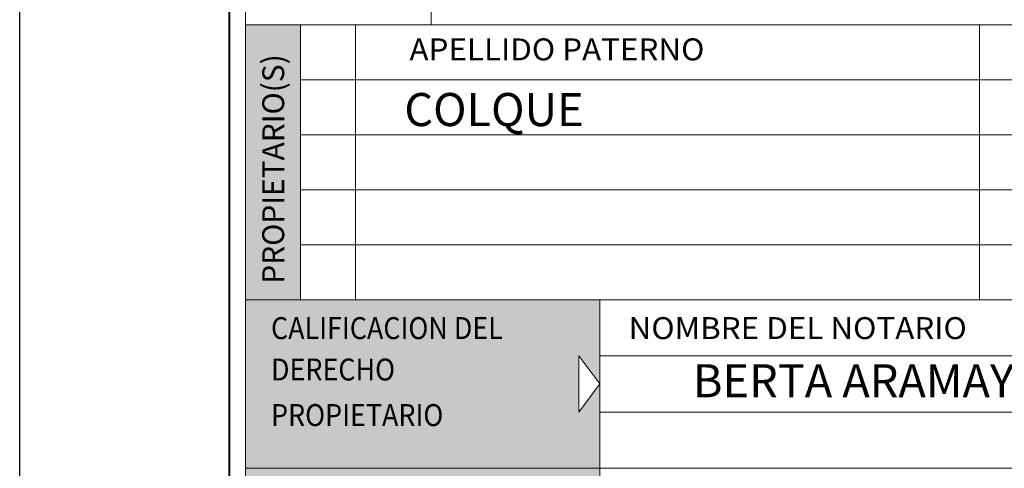
# Model space of a CAD drawing. Units: millimetres. Extents: x -19 to 96, y -53 to 33.
# Drawn here: x 0 to 6, y 27 to 30 of the extents above; entities that cross this region are included whole.
import ezdxf

# ---------------------------------------------------------------- set-up
doc = ezdxf.new("R2010")
doc.units = ezdxf.units.MM
for name, color, linetype, lineweight in [('Formulario', 252, 'Continuous', 9), ('HATCH', 9, 'Continuous', 25), ('Llenado', 2, 'Continuous', 30), ('Texto del Formulario', 7, 'Continuous', 40)]:
    doc.layers.add(name, color=color, linetype=linetype, lineweight=lineweight)
doc.layers.add('no plot', color=30, linetype='Continuous', plot=False)
doc.styles.add('ARIAL', font='arial.ttf', dxfattribs={"height": 0.2})

msp = doc.modelspace()

# ---------------------------------------------------------------- hatches: boundary and pattern name
at = {"layer": 'HATCH', "ltscale": 0.08, "true_color": 0xc4c4c4}
msp.add_hatch(color=9, dxfattribs=at).paths.add_polyline_path([(1.6983, 29.6801), (1.3659, 29.6801), (1.3659, 28.0179), (1.6983, 28.0179)])
h = msp.add_hatch(color=9, dxfattribs=at)
h.paths.add_polyline_path([(3.3821, 27.678), (3.5074, 27.5081), (3.5074, 28.0179), (1.3659, 28.0179), (1.3659, 26.9982), (3.5074, 26.9982), (3.5074, 27.5081), (3.3821, 27.3381)])
h.paths.add_polyline_path([(3.5074, 26.9982), (1.3659, 26.9982), (1.3659, 26.6923), (3.5074, 26.6923)])

# ---------------------------------------------------------------- linework, layer by layer
at = {"layer": 'Formulario'}
for p, q in [((2.4876, 31.0058), (2.4876, 29.6801)), ((20.537, 29.6801), (1.3659, 29.6801)), ((1.6983, 29.6801), (1.6983, 28.0179)), ((2.0308, 29.6801), (2.0308, 28.0179)), ((5.8038, 29.6801), (5.8038, 28.0179)), ((20.537, 29.3477), (1.6983, 29.3477)), ((20.537, 29.0152), (1.6983, 29.0152)), ((20.537, 28.6828), (1.6983, 28.6828)), ((17.1229, 28.3504), (1.6983, 28.3504)), ((20.537, 28.0179), (1.3659, 28.0179)), ((3.5074, 28.0179), (3.5074, 26.9982)), ((3.5074, 27.5081), (3.3821, 27.678)), ((3.3821, 27.3381), (3.3821, 27.678)), ((20.537, 27.678), (3.5074, 27.678)), ((3.3821, 27.3381), (3.5074, 27.5081)), ((20.537, 27.3381), (3.5074, 27.3381)), ((20.537, 26.9982), (1.3659, 26.9982)), ((3.5074, 26.1824), (3.5074, 26.9982))]:
    msp.add_line(p, q, dxfattribs=at)
msp.add_lwpolyline([(1.3659, 31.0058), (20.537, 31.0058), (20.537, 1.9942), (1.3659, 1.9942)], close=True, dxfattribs=at)
at = {"layer": 'no plot', "ltscale": 0.08}
msp.add_lwpolyline([(0, 33), (21.5, 33), (21.5, 0), (0, 0)], close=True, dxfattribs=at)
at = {"layer": 'Texto del Formulario', "ltscale": 0.08}
msp.add_lwpolyline([(1.2688, 31.2), (20.7312, 31.2), (20.7312, 1.8), (1.2688, 1.8)], close=True, dxfattribs=at)

# ---------------------------------------------------------------- texts
at = {"layer": 'Llenado', "style": 'ARIAL'}
for s, p in [('COLQUE', (2.3258, 29.0676)), ('BERTA ARAMAYO PEÑA', (4.0709, 27.4277))]:
    msp.add_text(s, height=0.2, dxfattribs=at).set_placement(p)
at = {"layer": 'Texto del Formulario', "style": 'ARIAL'}
for s, height, width, p in [('APELLIDO PATERNO', 0.132566, 1.05, (2.357, 29.4652)), ('CALIFICACION DEL', 0.132566, 0.9, (1.5197, 27.7796)), ('NOMBRE DEL NOTARIO', 0.132566, 1.05, (3.6822, 27.7796)), ('DERECHO', 0.13257, 0.9, (1.5197, 27.5292)), ('PROPIETARIO', 0.132566, 0.9, (1.5197, 27.2538))]:
    msp.add_text(s, height=height, dxfattribs=dict(at, width=width)).set_placement(p)
msp.add_text('PROPIETARIO(S)', height=0.132566, rotation=90, dxfattribs=at).set_placement((1.5994, 28.1141))

doc.saveas('drawing.dxf')
